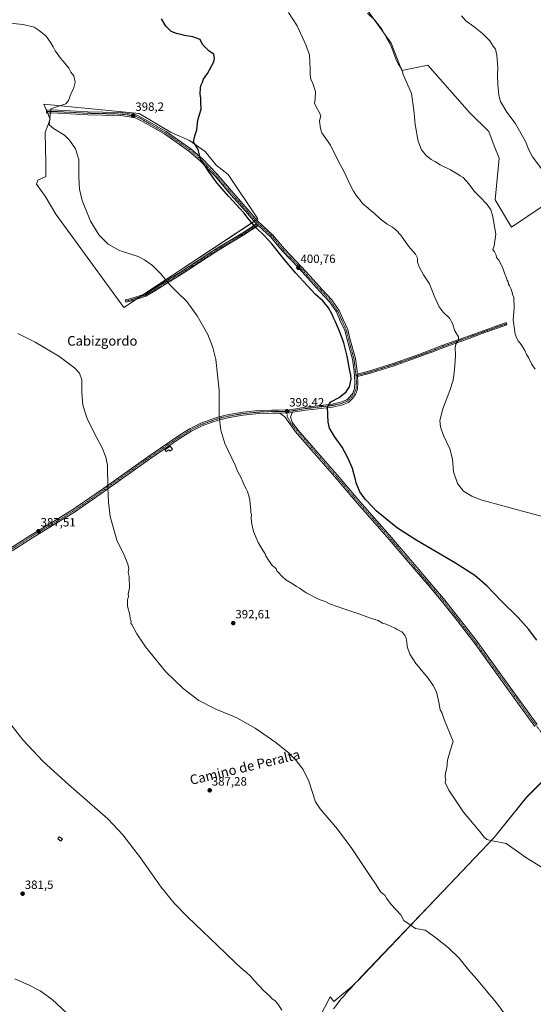
# Model space of a CAD drawing. Units: metres. Extents: x 590935 to 594398, y 4687385 to 4689743.
# Drawn here: x 591989 to 592416, y 4688335 to 4689154 of the extents above; entities that cross this region are included whole.
import ezdxf
from ezdxf.enums import TextEntityAlignment as Align

# ---------------------------------------------------------------- set-up
doc = ezdxf.new("R2010")
doc.units = ezdxf.units.M
doc.header["$MEASUREMENT"] = 0
doc.linetypes.add('TRAZO_Y_PUNTO', pattern=[1, 0.5, -0.25, 0, -0.25])
for name, color, linetype, lineweight in [('Camino', 19, 'Continuous', 0), ('Camino Cxs', 19, 'Continuous', 0), ('Camino eje', 39, 'TRAZO_Y_PUNTO', 13), ('Carátula', 7, 'Continuous', 5), ('Comarca', 2, 'Continuous', 13), ('Comarca CxS', 133, 'Continuous', 0), ('Cultivos herbáceos CxS', 92, 'Continuous', 0), ('Cultivos leñosos', 92, 'Continuous', 0), ('Cultivos leñosos CxS', 92, 'Continuous', 0), ('Curva de nivel maestra', 36, 'Continuous', 30), ('Curva de nivel normal', 36, 'Continuous', 0), ('Edificación ligera', 1, 'Continuous', 0), ('Edificación ligera Cxs', 1, 'Continuous', 0), ('Municipio', 9, 'Continuous', 13), ('Municipio CxS', 142, 'Continuous', 0), ('Punto de cota en terreno', 7, 'Continuous', 0), ('Rótulo de punto de cota en terreno', 19, 'Continuous', 0), ('Texto cartográfico', 19, 'Continuous', 0)]:
    doc.layers.add(name, color=color, linetype=linetype, lineweight=lineweight)
doc.styles.add('Arial', font='txt', dxfattribs={"height": 0.2})

# ---------------------------------------------------------------- blocks, each defined once
blk = doc.blocks.new('*U155')
at = {"layer": 'Cultivos leñosos CxS', "color": 92, "linetype": 'Continuous', "lineweight": 0}
for points in [[(592191.71, 4689281.52, 410.94), (592297.64, 4689134.14, 410.15), (592306.45, 4689111.24, 409.92), (592327.97, 4689115.86, 411.45), (592362.82, 4689076.4, 413.12), (592378.7, 4689060.51, 413.64), (592383.29, 4689048.84, 413.25), (592387.34, 4689038.55, 413.01), (592384.05, 4689003.68, 410.68), (592397.66, 4688981.03, 411.28), (592423.97, 4688998.95, 413.8)], [(592437.09, 4688533.99, 399.66), (592410.15, 4688506.99, 397.47), (592383.15, 4688473.55, 395.16), (592345.92, 4688434.48, 392.17), (592272.73, 4688357.67, 387.87), (592269.46, 4688354.24, 387.7), (592268.21, 4688352.99, 387.65), (592266.11, 4688350.77, 387.53), (592249.85, 4688337.25, 386.55), (592246.82, 4688341.05, 386.4), (592228.26, 4688305.01, 385.35)]]:
    blk.add_polyline3d(points, dxfattribs=at)
blk.add_polyline3d([(592186.66, 4688987.94, 400.1), (592162, 4689024.93, 400.57), (592151.93, 4689032.61, 400.46), (592143.02, 4689044.14, 400.26), (592129.92, 4689053.04, 399.76), (592114.73, 4689059.85, 399.23), (592088.01, 4689075.57, 398.25), (592008.74, 4689083.35, 394.31), (592014.14, 4689070.86, 394.92), (592009.95, 4689059.85, 394.57), (592010.47, 4689034.18, 394.45), (592010.47, 4689023.18, 394.27), (592003.66, 4689020.04, 393.5), (592002.69, 4689016.79, 393.47), (592009.95, 4689006.94, 393.96), (592018.7, 4688991.76, 394.46), (592075.24, 4688914.16, 393.69), (592186.66, 4688987.94, 400.1)], close=True, dxfattribs=at)
blk = doc.blocks.new('*U157')
at = {"layer": 'Curva de nivel normal', "color": 36, "linetype": 'Continuous', "lineweight": 0}
blk.add_polyline3d([(592431.73, 4688738.27, 405), (592403.71, 4688745.89, 405), (592372.2, 4688754.22, 405), (592364.53, 4688757.32, 405), (592357.76, 4688761.67, 405), (592352.67, 4688767.87, 405), (592349.49, 4688777.66, 405), (592348.43, 4688788.18, 405), (592346.26, 4688796.81, 405), (592341.2, 4688807.94, 405), (592338.62, 4688814.93, 405), (592338.13, 4688820.3, 405), (592340.49, 4688830.05, 405), (592346.31, 4688845.36, 405), (592349.04, 4688853.83, 405), (592350.25, 4688862.32, 405), (592350.93, 4688874.43, 405), (592350.71, 4688880.97, 405), (592351.44, 4688883.9, 405), (592353.57, 4688887.19, 405), (592353.6, 4688889.86, 405), (592350.38, 4688894.84, 405), (592348.66, 4688901, 405), (592346, 4688905.32, 405), (592340.8, 4688910.29, 405), (592337.47, 4688914.84, 405), (592333.42, 4688924.01, 405), (592329.51, 4688933.95, 405), (592324.56, 4688941.33, 405), (592320.79, 4688948.22, 405), (592319.42, 4688952.07, 405), (592319.36, 4688955.34, 405), (592317.78, 4688958.62, 405), (592311.92, 4688965.4, 405), (592305.55, 4688974.31, 405), (592301.84, 4688978.53, 405), (592298.59, 4688981.09, 405), (592294.28, 4688983.64, 405), (592288.7, 4688987.79, 405), (592283.44, 4688992.68, 405), (592280.9, 4688994.56, 405), (592278.56, 4688996.8, 405), (592273.82, 4689000.9, 405), (592271.7, 4689003.45, 405), (592268.68, 4689007.18, 405), (592266.37, 4689011.12, 405), (592263.71, 4689015.76, 405), (592258.07, 4689027.68, 405), (592253.38, 4689036.34, 405), (592247.06, 4689049.14, 405), (592239.86, 4689059.6, 405), (592238.67, 4689063.05, 405), (592238.08, 4689069.17, 405), (592239.16, 4689074.04, 405), (592233.8, 4689083.8, 405), (592234.35, 4689087.53, 405), (592234.55, 4689093.86, 405), (592232.41, 4689100.53, 405), (592230.88, 4689104.06, 405), (592230.21, 4689108.32, 405), (592230.16, 4689112.06, 405), (592229.6, 4689124.33, 405), (592226.5, 4689132.78, 405), (592219.36, 4689148.43, 405), (592212.19, 4689159.64, 405)], dxfattribs=at)
blk = doc.blocks.new('*U158')
at = {"layer": 'Curva de nivel normal', "color": 36, "linetype": 'Continuous', "lineweight": 0}
blk.add_polyline3d([(591987.09, 4688892.8, 390), (592001.42, 4688885.36, 390), (592021.24, 4688873.83, 390), (592034.67, 4688863.97, 390), (592038.3, 4688859.7, 390), (592040.48, 4688854.2, 390), (592040.46, 4688843.62, 390), (592041.05, 4688833, 390), (592044.74, 4688822.12, 390), (592050.65, 4688809.99, 390), (592057.35, 4688797.53, 390), (592060.29, 4688789.88, 390), (592061.64, 4688782.91, 390), (592062.04, 4688764.34, 390), (592062.48, 4688752.32, 390), (592064.01, 4688740.49, 390), (592069.46, 4688720.85, 390), (592075.52, 4688708.22, 390), (592078.61, 4688700.97, 390), (592079.3, 4688697.22, 390), (592078.88, 4688693.88, 390), (592079.64, 4688690.5, 390), (592079.93, 4688681.05, 390), (592079, 4688675.87, 390), (592079.09, 4688673.99, 390), (592078.3, 4688671.23, 390), (592078.43, 4688666, 390), (592080.24, 4688658.69, 390), (592080.5, 4688655.29, 390), (592081.37, 4688653.39, 390), (592081.14, 4688651.82, 390), (592081.83, 4688650.62, 390), (592086, 4688642.83, 390), (592093.27, 4688632.11, 390), (592110.19, 4688611.34, 390), (592124.53, 4688597.43, 390), (592137.6, 4688587.62, 390), (592151.13, 4688580.44, 390), (592169.21, 4688573.22, 390), (592184.58, 4688564.43, 390), (592201.62, 4688552.45, 390), (592211.52, 4688544.48, 390), (592218.7, 4688537.55, 390), (592224.44, 4688530.18, 390), (592229.09, 4688520.5, 390), (592234.76, 4688503.35, 390), (592238.53, 4688497.55, 390), (592252.88, 4688480.45, 390), (592264.78, 4688464.51, 390), (592279.84, 4688442.08, 390), (592285.14, 4688434.1, 390), (592288.77, 4688428.31, 390), (592292.19, 4688425.63, 390), (592293.74, 4688423.22, 390), (592297.53, 4688417.97, 390), (592305.46, 4688409.34, 390), (592308.1, 4688404.56, 390), (592317.89, 4688398.01, 390), (592325.9, 4688396.57, 390), (592330.48, 4688393.2, 390), (592334.81, 4688390.18, 390), (592345.35, 4688381.7, 390), (592354.05, 4688373.13, 390), (592361.83, 4688363.58, 390), (592368.54, 4688356, 390), (592373.7, 4688349.65, 390), (592376.92, 4688346.15, 390), (592378.78, 4688343.68, 390), (592381.36, 4688340.93, 390), (592385.99, 4688334.9, 390), (592392.04, 4688326.77, 390)], dxfattribs=at)
blk = doc.blocks.new('*U159')
at = {"layer": 'Curva de nivel normal', "color": 36, "linetype": 'Continuous', "lineweight": 0}
blk.add_polyline3d([(591975.84, 4688574.76, 385), (591991.2, 4688554.76, 385), (592008.08, 4688536.75, 385), (592029.3, 4688517.51, 385), (592061.97, 4688489.09, 385), (592074.39, 4688475.78, 385), (592089.26, 4688456.62, 385), (592106.41, 4688432.21, 385), (592117.19, 4688419.02, 385), (592128.14, 4688407.56, 385), (592159.42, 4688377.59, 385), (592168.99, 4688368.53, 385), (592171.7, 4688366.13, 385), (592174.36, 4688363.59, 385), (592177.13, 4688361.49, 385), (592180.6, 4688358.23, 385), (592183.92, 4688354.26, 385), (592191.74, 4688346.18, 385), (592196.43, 4688341.84, 385), (592198.61, 4688339.56, 385), (592200.79, 4688337.98, 385), (592203.21, 4688335.21, 385), (592206.67, 4688330.04, 385)], dxfattribs=at)
blk = doc.blocks.new('*U163')
at = {"layer": 'Curva de nivel normal', "color": 36, "linetype": 'Continuous', "lineweight": 0}
blk.add_polyline3d([(592039.87, 4688316.3, 380), (592015.58, 4688338.75, 380), (592005.63, 4688345.95, 380), (591996.48, 4688350.9, 380), (591984.62, 4688355.92, 380)], dxfattribs=at)
blk = doc.blocks.new('*U166')
at = {"layer": 'Curva de nivel normal', "color": 36, "linetype": 'Continuous', "lineweight": 0}
blk.add_polyline3d([(592277.96, 4689159.02, 410), (592284.05, 4689153.12, 410), (592289.91, 4689145.83, 410), (592297.68, 4689131.69, 410), (592301.46, 4689121.05, 410), (592303.27, 4689117.03, 410), (592306.22, 4689112.72, 410), (592307.67, 4689107.94, 410), (592314.54, 4689092.33, 410), (592316.41, 4689078.28, 410), (592317.07, 4689072.6, 410), (592317.42, 4689066.43, 410), (592319.89, 4689052.64, 410), (592322.77, 4689045.52, 410), (592326.89, 4689040.31, 410), (592330.73, 4689037.48, 410), (592334.42, 4689035.52, 410), (592338.29, 4689033.05, 410), (592347, 4689028.76, 410), (592353.05, 4689025.14, 410), (592354.97, 4689023.68, 410), (592357.38, 4689022.36, 410), (592362.27, 4689017.24, 410), (592366.65, 4689011.15, 410), (592371.09, 4689006.48, 410), (592377.41, 4689000.06, 410), (592380.36, 4688995.51, 410), (592381.74, 4688991.18, 410), (592384.58, 4688975.36, 410), (592383.2, 4688965.69, 410), (592382.12, 4688962.59, 410), (592383.51, 4688960.63, 410), (592384.99, 4688957.78, 410), (592385.18, 4688955.82, 410), (592387.1, 4688953.63, 410), (592390.26, 4688947.9, 410), (592391.85, 4688942.87, 410), (592393.19, 4688939.59, 410), (592394.04, 4688937.07, 410), (592394.77, 4688935.56, 410), (592395, 4688933.79, 410), (592395.97, 4688932.43, 410), (592397.08, 4688930.2, 410), (592397.54, 4688928.34, 410), (592398.13, 4688926.92, 410), (592398.37, 4688925.16, 410), (592399.42, 4688922.54, 410), (592399.74, 4688913.63, 410), (592398.99, 4688904.14, 410), (592400.53, 4688892.12, 410), (592401.94, 4688888.59, 410), (592403.1, 4688886.59, 410), (592405.63, 4688883.61, 410), (592408.68, 4688878.48, 410), (592410.11, 4688875.11, 410), (592411.74, 4688872.68, 410), (592414.24, 4688867.58, 410), (592417.17, 4688862.98, 410)], dxfattribs=at)
blk = doc.blocks.new('*U167')
at = {"layer": 'Curva de nivel normal', "color": 36, "linetype": 'Continuous', "lineweight": 0}
blk.add_polyline3d([(592423.8, 4688448.11, 395), (592409.44, 4688456.97, 395), (592400.68, 4688463.3, 395), (592393.25, 4688468.47, 395), (592381.94, 4688470.77, 395), (592376.99, 4688471.99, 395), (592374.91, 4688473.81, 395), (592370.93, 4688478.77, 395), (592357.72, 4688494.59, 395), (592345.54, 4688512.87, 395), (592342.5, 4688519.4, 395), (592342.92, 4688521.78, 395), (592342.56, 4688523.75, 395), (592342.68, 4688527.21, 395), (592343.76, 4688531.4, 395), (592344.43, 4688537.85, 395), (592346.64, 4688545.64, 395), (592348.99, 4688553.27, 395), (592341.55, 4688571.66, 395), (592339.76, 4688577.43, 395), (592338.42, 4688579.61, 395), (592337.16, 4688586.01, 395), (592335.21, 4688594.73, 395), (592332.38, 4688599.9, 395), (592328.34, 4688606.18, 395), (592322.52, 4688613.01, 395), (592320.36, 4688615.86, 395), (592318.14, 4688618.3, 395), (592313.06, 4688625.89, 395), (592310.96, 4688632.46, 395), (592310.63, 4688635.92, 395), (592309.99, 4688639.33, 395), (592308.84, 4688641.96, 395), (592306.37, 4688644.49, 395), (592302.64, 4688646.62, 395), (592300.85, 4688647.77, 395), (592298.14, 4688648.66, 395), (592293.3, 4688650.89, 395), (592290.34, 4688651.92, 395), (592286.68, 4688653.88, 395), (592281.14, 4688655.73, 395), (592270.8, 4688659.54, 395), (592259.85, 4688663.04, 395), (592252.68, 4688665.75, 395), (592246.32, 4688667.98, 395), (592242.8, 4688669.68, 395), (592237.71, 4688671.37, 395), (592226.98, 4688677.08, 395), (592221.4, 4688680.8, 395), (592218.84, 4688682.26, 395), (592216.04, 4688684.25, 395), (592210.11, 4688687.91, 395), (592206.33, 4688691.13, 395), (592203.91, 4688694.05, 395), (592202.52, 4688695.32, 395), (592201.9, 4688696.86, 395), (592200.62, 4688698.42, 395), (592198.78, 4688699.41, 395), (592197.6, 4688701.4, 395), (592194.91, 4688705.04, 395), (592193.27, 4688707.74, 395), (592192.66, 4688709.46, 395), (592191, 4688711.86, 395), (592187.09, 4688718.79, 395), (592182.99, 4688728.11, 395), (592181.72, 4688734.13, 395), (592181.26, 4688739.18, 395), (592181.33, 4688742.07, 395), (592180.99, 4688743.78, 395), (592181.01, 4688745.8, 395), (592180.58, 4688748.37, 395), (592180, 4688754.13, 395), (592179.25, 4688757.7, 395), (592178.52, 4688759.31, 395), (592178.09, 4688761.21, 395), (592177.07, 4688763.52, 395), (592175.59, 4688766.04, 395), (592172.77, 4688772.54, 395), (592170.2, 4688777.64, 395), (592167.82, 4688783.26, 395), (592159.36, 4688801.15, 395), (592155.82, 4688812.22, 395), (592154.58, 4688823.92, 395), (592154.54, 4688845.68, 395), (592151.76, 4688871.08, 395), (592149.3, 4688881.14, 395), (592145.19, 4688891.71, 395), (592136.2, 4688907.24, 395), (592127.58, 4688919.35, 395), (592119.96, 4688926.88, 395), (592113.51, 4688933.11, 395), (592105.69, 4688942.63, 395), (592099.14, 4688949.2, 395), (592092.52, 4688954.02, 395), (592087.33, 4688956.6, 395), (592074.18, 4688960.82, 395), (592071.22, 4688961.89, 395), (592062.29, 4688966.9, 395), (592054.87, 4688974.36, 395), (592047.57, 4688986.19, 395), (592040.54, 4689003.18, 395), (592038.51, 4689012.64, 395), (592037.93, 4689022.26, 395), (592037.83, 4689037.29, 395), (592035.14, 4689046.22, 395), (592030.22, 4689053.56, 395), (592025.97, 4689057.49, 395), (592016.88, 4689063.06, 395), (592013.26, 4689066.11, 395), (592014.49, 4689079.53, 395), (592027.1, 4689083.57, 395), (592029.37, 4689086.53, 395), (592031.56, 4689092.53, 395), (592033.33, 4689096.2, 395), (592034.76, 4689101.53, 395), (592033.58, 4689106.86, 395), (592031.2, 4689109.86, 395), (592029.67, 4689113.23, 395), (592027.22, 4689116, 395), (592024.94, 4689119.23, 395), (592022.26, 4689121.86, 395), (592020.02, 4689125.2, 395), (592018.11, 4689127.82, 395), (592016.58, 4689131.05, 395), (592014.59, 4689134.26, 395), (592010.83, 4689139.83, 395), (592004.98, 4689144.55, 395), (592000.85, 4689147.47, 395), (591991.49, 4689149.73, 395), (591971.75, 4689151.57, 395)], dxfattribs=at)
blk = doc.blocks.new('*U177')
at = {"layer": 'Curva de nivel normal', "color": 36, "linetype": 'Continuous', "lineweight": 0}
blk.add_polyline3d([(592422.93, 4689029.2, 415), (592415.01, 4689039.63, 415), (592411.9, 4689045.39, 415), (592409.13, 4689052.21, 415), (592400.57, 4689067.52, 415), (592393.62, 4689076.84, 415), (592388.48, 4689085.62, 415), (592387.11, 4689090.74, 415), (592386.22, 4689099.45, 415), (592386.06, 4689107.66, 415), (592386.19, 4689113.48, 415), (592385.34, 4689124.14, 415), (592384.3, 4689129.05, 415), (592382.42, 4689131.54, 415), (592379.7, 4689135.91, 415), (592373.61, 4689142.05, 415), (592366.65, 4689147.72, 415), (592359.66, 4689152.74, 415), (592355.92, 4689156.76, 415)], dxfattribs=at)
blk = doc.blocks.new('*U181')
at = {"layer": 'Curva de nivel maestra', "color": 36, "linetype": 'Continuous', "lineweight": 30}
blk.add_polyline3d([(592418.6, 4688637.56, 400), (592412.12, 4688646.67, 400), (592403.25, 4688656.64, 400), (592388.64, 4688670.73, 400), (592377.51, 4688682.54, 400), (592367.25, 4688691.48, 400), (592350.97, 4688701.71, 400), (592318.77, 4688720.56, 400), (592302.94, 4688730.71, 400), (592286.68, 4688743.81, 400), (592284.97, 4688745.24, 400), (592282.55, 4688747.94, 400), (592275.86, 4688755, 400), (592271.49, 4688761.11, 400), (592268.48, 4688768.55, 400), (592267.65, 4688772.42, 400), (592266.82, 4688775.09, 400), (592265.41, 4688780.31, 400), (592261.92, 4688788.86, 400), (592256.77, 4688798.06, 400), (592250.36, 4688807.15, 400), (592246.32, 4688813.93, 400), (592245.08, 4688818.86, 400), (592244.68, 4688831.58, 400), (592247.44, 4688835.85, 400), (592254.42, 4688839.5, 400), (592260.13, 4688844.12, 400), (592262.8, 4688848.34, 400), (592264.32, 4688854.56, 400), (592263.97, 4688858.01, 400), (592263.24, 4688861.74, 400), (592261.03, 4688873.8, 400), (592258.1, 4688885, 400), (592254.5, 4688894.73, 400), (592251.39, 4688902.32, 400), (592249.98, 4688905.04, 400), (592248.56, 4688908.33, 400), (592245.32, 4688914.09, 400), (592240.72, 4688919.82, 400), (592234.5, 4688925.26, 400), (592228.01, 4688932.44, 400), (592218.19, 4688942.94, 400), (592207.9, 4688954.98, 400), (592198.36, 4688967.11, 400), (592191.71, 4688974.46, 400), (592185.42, 4688980.5, 400), (592179.87, 4688986.94, 400), (592175.16, 4688992.9, 400), (592162.5, 4689006.56, 400), (592152.99, 4689017.72, 400), (592145.61, 4689027.66, 400), (592139.13, 4689037.94, 400), (592137, 4689045.72, 400), (592135.32, 4689048.44, 400), (592133.27, 4689052.02, 400), (592134.21, 4689057.11, 400), (592135.88, 4689062.04, 400), (592136.68, 4689070.04, 400), (592139.52, 4689079.16, 400), (592139.29, 4689084.82, 400), (592139.38, 4689088.42, 400), (592138.87, 4689092.04, 400), (592139.04, 4689097, 400), (592139.66, 4689099.56, 400), (592140.75, 4689101.59, 400), (592141.65, 4689104.11, 400), (592144.88, 4689108.92, 400), (592150.04, 4689118.53, 400), (592150.74, 4689121.21, 400), (592150.03, 4689124.86, 400), (592146.29, 4689127.47, 400), (592143.98, 4689129.55, 400), (592140.82, 4689133.03, 400), (592138.67, 4689137.08, 400), (592132.68, 4689139.36, 400), (592125.83, 4689140.43, 400), (592122.54, 4689141.38, 400), (592118.99, 4689142.05, 400), (592114.57, 4689143.9, 400), (592110.12, 4689148.1, 400), (592106.49, 4689154.33, 400)], dxfattribs=at)
blk = doc.blocks.new('5PATER')
at = {"layer": 'Carátula', "linetype": 'Continuous', "lineweight": 5}
h = blk.add_hatch(color=250, dxfattribs=at)
edge = h.paths.add_edge_path()
edge.add_ellipse((0, 0.01), major_axis=(-1.33, -1.34), ratio=0.999422, start_angle=0, end_angle=360)

msp = doc.modelspace()

# ---------------------------------------------------------------- linework, layer by layer
at = {"layer": 'Camino', "color": 19, "linetype": 'Continuous', "lineweight": 0}
for points in [[(592185.53, 4688983.84, 400.1), (592184.74, 4688984.56, 400.06), (592176.36, 4688994.27, 400.15), (592164.59, 4689007.63, 400.1), (592151.11, 4689023.36, 400.11), (592138.74, 4689036.25, 399.66), (592129.44, 4689044.38, 399.61), (592109.04, 4689058.59, 399.03), (592091.38, 4689068.74, 398.46), (592084.83, 4689072.08, 398.22), (592078.18, 4689073.23, 397.93), (592072.44, 4689073.88, 397.64), (592057.82, 4689074.28, 396.92), (592045.23, 4689074.54, 396.22), (592035.56, 4689075.07, 395.73), (592015.52, 4689076.12, 394.99), (592011.09, 4689075.86, 394.76), (592010.94, 4689078.36, 394.79), (592015.51, 4689078.63, 395.03), (592035.69, 4689077.57, 395.85), (592045.33, 4689077.04, 396.24), (592057.88, 4689076.77, 396.87), (592072.62, 4689076.38, 397.56), (592078.53, 4689075.7, 397.86), (592085.63, 4689074.48, 398.24), (592092.57, 4689070.94, 398.41), (592110.38, 4689060.71, 399.11), (592130.98, 4689046.35, 399.66), (592140.47, 4689038.07, 399.82), (592152.97, 4689025.04, 400.18), (592166.48, 4689009.27, 400.28), (592178.25, 4688995.91, 400.17), (592186.54, 4688986.3, 400.13), (592199.25, 4688974.52, 400.37), (592208.8, 4688962.98, 400.42), (592222.81, 4688948.32, 400.68), (592230.09, 4688940.24, 400.74), (592239.88, 4688929.66, 400.86), (592248.14, 4688920.6, 400.9), (592254.2, 4688911.83, 400.89), (592257.56, 4688904.33, 401.02), (592261.44, 4688895.89, 400.9), (592263.32, 4688888.38, 400.96), (592267.83, 4688871.91, 401), (592269.17, 4688861.21, 400.93), (592269.38, 4688858.92, 400.96)], [(591980.99, 4688714.11, 386.47), (591997.92, 4688724.95, 387.05), (592014.6, 4688735.02, 387.77), (592032.95, 4688746.24, 388.73), (592056.73, 4688762.75, 390), (592096.03, 4688790.8, 391.64), (592120.66, 4688807.62, 393.08), (592129.86, 4688813.35, 393.81), (592139.37, 4688818.18, 394.33), (592147.13, 4688820.98, 394.68), (592154.21, 4688823.39, 395.11), (592162.51, 4688825.26, 395.42), (592174.1, 4688827.26, 396.04), (592187.28, 4688828.59, 396.92), (592198.32, 4688828.99, 397.53), (592204.28, 4688828.99, 397.91), (592213.17, 4688829.25, 398.42), (592226.34, 4688831.49, 398.94), (592248.41, 4688834, 400.11), (592255.53, 4688835.56, 400.26), (592260.63, 4688837.55, 400.48), (592263.29, 4688840.09, 400.57), (592265.63, 4688843.17, 400.71), (592267.09, 4688846.93, 400.86), (592267.47, 4688852.47, 400.81), (592266.68, 4688860.94, 400.91), (592265.37, 4688871.42, 400.71), (592260.9, 4688887.75, 400.77), (592259.07, 4688895.06, 400.74), (592255.28, 4688903.29, 400.79), (592252.02, 4688910.6, 400.89), (592246.18, 4688919.04, 400.8), (592238.03, 4688927.97, 400.74), (592228.24, 4688938.55, 400.66), (592220.97, 4688946.62, 400.58), (592206.93, 4688961.32, 400.31), (592197.43, 4688972.8, 400.24), (592187.04, 4688982.43, 400.11)], [(592187.04, 4688982.43, 400.11), (592175.18, 4688974.72, 398.78), (592152.64, 4688961.07, 397.08), (592123.85, 4688942.23, 395.55), (592110.72, 4688934.29, 395.02), (592101.61, 4688928.36, 394.58), (592093.46, 4688923.63, 394.2), (592080.7, 4688919.45, 393.87), (592077.03, 4688918.81, 393.82), (592076.68, 4688920.77, 393.85), (592080.21, 4688921.4, 393.89), (592092.64, 4688925.47, 394.19), (592100.57, 4688930.06, 394.53), (592109.66, 4688935.98, 394.96), (592122.78, 4688943.92, 395.52), (592151.57, 4688962.76, 397), (592174.11, 4688976.41, 398.71), (592185.53, 4688983.84, 400.1)], [(592185.53, 4688983.84, 400.1), (592187.04, 4688982.43, 400.11)], [(592185.53, 4688983.84, 400.1), (592187.04, 4688982.43, 400.11)], [(592269.38, 4688858.92, 400.96), (592277.9, 4688861.02, 401.34), (592299.32, 4688867.74, 401.84), (592320.62, 4688875.31, 403.01), (592330.54, 4688878.98, 403.53), (592340.54, 4688882.95, 403.98), (592358.62, 4688889.41, 405.33), (592374.81, 4688895.25, 406.74), (592385.44, 4688899.07, 407.68), (592393.16, 4688901.71, 409.54), (592393.81, 4688899.82, 409.46), (592386.1, 4688897.18, 407.75), (592375.48, 4688893.36, 406.81), (592359.3, 4688887.53, 405.4), (592341.25, 4688881.07, 404.15), (592331.25, 4688877.12, 403.64), (592321.3, 4688873.43, 403.1), (592299.95, 4688865.85, 401.97), (592278.44, 4688859.09, 401.37), (592269.57, 4688856.91, 400.94)], [(592269.57, 4688856.91, 400.94), (592269.97, 4688852.5, 400.89), (592269.56, 4688846.39, 400.87), (592267.84, 4688841.94, 400.84), (592265.16, 4688838.42, 400.73), (592262, 4688835.4, 400.51), (592256.25, 4688833.16, 400.44), (592248.82, 4688831.53, 400.14), (592226.7, 4688829.02, 399.07), (592215.52, 4688827.12, 398.58)], [(592269.57, 4688856.91, 400.94), (592269.38, 4688858.92, 400.96)], [(592269.57, 4688856.91, 400.94), (592269.38, 4688858.92, 400.96)], [(592205.05, 4688826.51, 397.94), (592204.31, 4688826.49, 397.88), (592198.36, 4688826.49, 397.45), (592187.45, 4688826.1, 396.87), (592174.43, 4688824.78, 396.04), (592163, 4688822.81, 395.52), (592154.89, 4688820.98, 395.03), (592147.96, 4688818.62, 394.68), (592140.37, 4688815.88, 394.23), (592131.09, 4688811.17, 393.71), (592122.03, 4688805.53, 393.1), (592097.46, 4688788.75, 391.73), (592058.17, 4688760.71, 390), (592034.32, 4688744.14, 388.76), (592015.9, 4688732.88, 387.89), (591999.24, 4688722.83, 387.14), (591982.31, 4688711.98, 386.48)], [(592205.05, 4688826.51, 397.94), (592213.41, 4688826.76, 398.5), (592215.52, 4688827.12, 398.58)], [(592205.05, 4688826.51, 397.94), (592213.41, 4688826.76, 398.5), (592215.52, 4688827.12, 398.58)], [(592416.97, 4688565.96, 399.14), (592402.98, 4688585.34, 398.23), (592388.46, 4688605.36, 397.41), (592374.21, 4688624.99, 397.27), (592366.16, 4688636.13, 397.38), (592352.33, 4688653.98, 397.18), (592339.05, 4688670.76, 397.35), (592329.12, 4688682.44, 397.53), (592316.88, 4688696.68, 398.08), (592294.31, 4688723.29, 398.89), (592269.58, 4688751.38, 399.42), (592250.76, 4688773.43, 399.27), (592231.41, 4688795.73, 398.79), (592218.08, 4688810.95, 398.47), (592213.17, 4688817.5, 398.33), (592209.23, 4688823.42, 398.26), (592205.05, 4688826.51, 397.94)], [(592215.52, 4688827.12, 398.58), (592213.94, 4688823.49, 398.46), (592215.25, 4688818.89, 398.43), (592220.02, 4688812.53, 398.5), (592233.3, 4688797.37, 398.9), (592252.66, 4688775.06, 399.3), (592271.47, 4688753.02, 399.43), (592296.2, 4688724.92, 399.03), (592318.79, 4688698.31, 398.23), (592331.02, 4688684.06, 397.66), (592340.98, 4688672.35, 397.43), (592354.3, 4688655.52, 397.41), (592368.16, 4688637.63, 397.57), (592376.24, 4688626.46, 397.38), (592390.49, 4688606.83, 397.49), (592405, 4688586.8, 398.26), (592418.97, 4688567.47, 399.19)]]:
    msp.add_polyline3d(points, dxfattribs=at)
at = {"layer": 'Camino Cxs', "color": 19, "linetype": 'Continuous', "lineweight": 0}
for points in [[(591980.99, 4688714.11, 386.47), (591997.92, 4688724.95, 387.05), (592014.6, 4688735.02, 387.77), (592032.95, 4688746.24, 388.73), (592056.73, 4688762.75, 390), (592096.03, 4688790.8, 391.64), (592120.66, 4688807.62, 393.08), (592129.86, 4688813.35, 393.81), (592139.37, 4688818.18, 394.33), (592147.13, 4688820.98, 394.68), (592154.21, 4688823.39, 395.11), (592162.51, 4688825.26, 395.42), (592174.1, 4688827.26, 396.04), (592187.28, 4688828.59, 396.92), (592198.32, 4688828.99, 397.53), (592204.28, 4688828.99, 397.91), (592213.17, 4688829.25, 398.42), (592226.34, 4688831.49, 398.94), (592248.41, 4688834, 400.11), (592255.53, 4688835.56, 400.26), (592260.63, 4688837.55, 400.48), (592263.29, 4688840.09, 400.57), (592265.63, 4688843.17, 400.71), (592267.09, 4688846.93, 400.86), (592267.47, 4688852.47, 400.81), (592266.68, 4688860.94, 400.91), (592265.37, 4688871.42, 400.71), (592260.9, 4688887.75, 400.77), (592259.07, 4688895.06, 400.74), (592255.28, 4688903.29, 400.79), (592252.02, 4688910.6, 400.89), (592246.18, 4688919.04, 400.8), (592238.03, 4688927.97, 400.74), (592228.24, 4688938.55, 400.66), (592220.97, 4688946.62, 400.58), (592206.93, 4688961.32, 400.31), (592197.43, 4688972.8, 400.24), (592187.04, 4688982.43, 400.11), (592185.53, 4688983.84, 400.1), (592184.74, 4688984.56, 400.06), (592176.36, 4688994.27, 400.15), (592164.59, 4689007.63, 400.1), (592151.11, 4689023.36, 400.11), (592138.74, 4689036.25, 399.66), (592129.44, 4689044.38, 399.61), (592109.04, 4689058.59, 399.03), (592091.38, 4689068.74, 398.46), (592084.83, 4689072.08, 398.22), (592078.18, 4689073.23, 397.93), (592072.44, 4689073.88, 397.64), (592057.82, 4689074.28, 396.92), (592045.23, 4689074.54, 396.22), (592035.56, 4689075.07, 395.73), (592015.52, 4689076.12, 394.99), (592011.09, 4689075.86, 394.76), (592010.94, 4689078.36, 394.79), (592015.51, 4689078.63, 395.03), (592035.69, 4689077.57, 395.85), (592045.33, 4689077.04, 396.24), (592057.88, 4689076.77, 396.87), (592072.62, 4689076.38, 397.56), (592078.53, 4689075.7, 397.86), (592085.63, 4689074.48, 398.24), (592092.57, 4689070.94, 398.41), (592110.38, 4689060.71, 399.11), (592130.98, 4689046.35, 399.66), (592140.47, 4689038.07, 399.82), (592152.97, 4689025.04, 400.18), (592166.48, 4689009.27, 400.28), (592178.25, 4688995.91, 400.17), (592186.54, 4688986.3, 400.13), (592199.25, 4688974.52, 400.37), (592208.8, 4688962.98, 400.42), (592222.81, 4688948.32, 400.68), (592230.09, 4688940.24, 400.74), (592239.88, 4688929.66, 400.86), (592248.14, 4688920.6, 400.9), (592254.2, 4688911.83, 400.89), (592257.56, 4688904.33, 401.02), (592261.44, 4688895.89, 400.9), (592263.32, 4688888.38, 400.96), (592267.83, 4688871.91, 401), (592269.17, 4688861.21, 400.93), (592269.38, 4688858.92, 400.96), (592269.38, 4688858.92, 400.96), (592269.57, 4688856.91, 400.94), (592269.97, 4688852.5, 400.89), (592269.56, 4688846.39, 400.87), (592267.84, 4688841.94, 400.84), (592265.16, 4688838.42, 400.73), (592262, 4688835.4, 400.51), (592256.25, 4688833.16, 400.44), (592248.82, 4688831.53, 400.14), (592226.7, 4688829.02, 399.07), (592215.52, 4688827.12, 398.58), (592213.41, 4688826.76, 398.5), (592205.05, 4688826.51, 397.94), (592204.31, 4688826.49, 397.88), (592198.36, 4688826.49, 397.45), (592187.45, 4688826.1, 396.87), (592174.43, 4688824.78, 396.04), (592163, 4688822.81, 395.52), (592154.89, 4688820.98, 395.03), (592147.96, 4688818.62, 394.68), (592140.37, 4688815.88, 394.23), (592131.09, 4688811.17, 393.71), (592122.03, 4688805.53, 393.1), (592097.46, 4688788.75, 391.73), (592058.17, 4688760.71, 390), (592034.32, 4688744.14, 388.76), (592015.9, 4688732.88, 387.89), (591999.24, 4688722.83, 387.14), (591982.31, 4688711.98, 386.48)], [(592416.97, 4688565.96, 399.14), (592402.98, 4688585.34, 398.23), (592388.46, 4688605.36, 397.41), (592374.21, 4688624.99, 397.27), (592366.16, 4688636.13, 397.38), (592352.33, 4688653.98, 397.18), (592339.05, 4688670.76, 397.35), (592329.12, 4688682.44, 397.53), (592316.88, 4688696.68, 398.08), (592294.31, 4688723.29, 398.89), (592269.58, 4688751.38, 399.42), (592250.76, 4688773.43, 399.27), (592231.41, 4688795.73, 398.79), (592218.08, 4688810.95, 398.47), (592213.17, 4688817.5, 398.33), (592209.23, 4688823.42, 398.26), (592205.05, 4688826.51, 397.94), (592205.05, 4688826.51, 397.94), (592213.41, 4688826.76, 398.5), (592215.52, 4688827.12, 398.58), (592213.94, 4688823.49, 398.46), (592215.25, 4688818.89, 398.43), (592220.02, 4688812.53, 398.5), (592233.3, 4688797.37, 398.9), (592252.66, 4688775.06, 399.3), (592271.47, 4688753.02, 399.43), (592296.2, 4688724.92, 399.03), (592318.79, 4688698.31, 398.23), (592331.02, 4688684.06, 397.66), (592340.98, 4688672.35, 397.43), (592354.3, 4688655.52, 397.41), (592368.16, 4688637.63, 397.57), (592376.24, 4688626.46, 397.38), (592390.49, 4688606.83, 397.49), (592405, 4688586.8, 398.26), (592418.97, 4688567.47, 399.19)]]:
    msp.add_polyline3d(points, dxfattribs=at)
for points in [[(592187.04, 4688982.43, 400.11), (592175.18, 4688974.72, 398.78), (592152.64, 4688961.07, 397.08), (592123.85, 4688942.23, 395.55), (592110.72, 4688934.29, 395.02), (592101.61, 4688928.36, 394.58), (592093.46, 4688923.63, 394.2), (592080.7, 4688919.45, 393.87), (592077.03, 4688918.81, 393.82), (592076.68, 4688920.77, 393.85), (592080.21, 4688921.4, 393.89), (592092.64, 4688925.47, 394.19), (592100.57, 4688930.06, 394.53), (592109.66, 4688935.98, 394.96), (592122.78, 4688943.92, 395.52), (592151.57, 4688962.76, 397), (592174.11, 4688976.41, 398.71), (592185.53, 4688983.84, 400.1), (592187.04, 4688982.43, 400.11)], [(592269.57, 4688856.91, 400.94), (592269.38, 4688858.92, 400.96), (592277.9, 4688861.02, 401.34), (592299.32, 4688867.74, 401.84), (592320.62, 4688875.31, 403.01), (592330.54, 4688878.98, 403.53), (592340.54, 4688882.95, 403.98), (592358.62, 4688889.41, 405.33), (592374.81, 4688895.25, 406.74), (592385.44, 4688899.07, 407.68), (592393.16, 4688901.71, 409.54), (592393.81, 4688899.82, 409.46), (592386.1, 4688897.18, 407.75), (592375.48, 4688893.36, 406.81), (592359.3, 4688887.53, 405.4), (592341.25, 4688881.07, 404.15), (592331.25, 4688877.12, 403.64), (592321.3, 4688873.43, 403.1), (592299.95, 4688865.85, 401.97), (592278.44, 4688859.09, 401.37), (592269.57, 4688856.91, 400.94)]]:
    msp.add_polyline3d(points, close=True, dxfattribs=at)
at = {"layer": 'Camino eje', "color": 39, "linetype": 'TRAZO_Y_PUNTO', "lineweight": 13}
for points in [[(592187.36, 4688983.84, 400.15), (592185.64, 4688985.43, 400.11), (592177.31, 4688995.09, 400.18), (592165.53, 4689008.45, 400.24), (592152.04, 4689024.2, 400.17), (592139.6, 4689037.16, 399.77), (592130.21, 4689045.36, 399.65), (592109.71, 4689059.65, 399.07), (592091.98, 4689069.84, 398.44), (592085.23, 4689073.28, 398.25), (592078.35, 4689074.47, 397.91), (592072.53, 4689075.13, 397.6), (592057.85, 4689075.52, 396.9), (592045.28, 4689075.79, 396.23), (592035.62, 4689076.32, 395.79), (592015.51, 4689077.38, 395.02), (592011.02, 4689077.11, 394.77)], [(592187.36, 4688983.84, 400.15), (592174.64, 4688975.56, 398.75), (592152.1, 4688961.91, 397.04), (592123.32, 4688943.07, 395.53), (592110.19, 4688935.14, 394.99), (592101.09, 4688929.21, 394.56), (592093.05, 4688924.55, 394.19), (592080.45, 4688920.43, 393.88), (592076.85, 4688919.79, 393.83)], [(592187.36, 4688983.84, 400.15), (592198.34, 4688973.66, 400.33), (592207.87, 4688962.15, 400.39), (592221.89, 4688947.47, 400.65), (592229.17, 4688939.4, 400.71), (592238.95, 4688928.81, 400.82), (592247.16, 4688919.82, 400.88), (592253.11, 4688911.22, 400.89), (592256.42, 4688903.81, 401), (592260.25, 4688895.48, 400.83), (592262.11, 4688888.07, 400.96), (592266.6, 4688871.66, 400.96), (592267.93, 4688861.08, 400.92), (592268.25, 4688857.61, 400.9)], [(592393.48, 4688900.77, 409.49), (592385.77, 4688898.13, 407.75), (592375.14, 4688894.3, 406.76), (592358.96, 4688888.47, 405.33), (592340.9, 4688882.01, 404.06), (592330.89, 4688878.05, 403.58), (592320.96, 4688874.37, 403.05), (592299.63, 4688866.8, 401.9), (592278.17, 4688860.06, 401.35), (592268.25, 4688857.61, 400.9)], [(592268.25, 4688857.61, 400.9), (592268.72, 4688852.48, 400.85), (592268.32, 4688846.66, 400.87), (592266.74, 4688842.56, 400.83), (592264.22, 4688839.25, 400.67), (592261.31, 4688836.47, 400.51), (592255.89, 4688834.36, 400.37), (592248.61, 4688832.77, 400.16), (592226.52, 4688830.26, 399.01), (592213.29, 4688828.01, 398.5), (592210.59, 4688827.93, 398.36)], [(592210.59, 4688827.93, 398.36), (592204.29, 4688827.74, 397.92), (592198.34, 4688827.74, 397.53), (592187.36, 4688827.35, 396.9), (592174.26, 4688826.02, 396.04), (592162.75, 4688824.04, 395.51), (592154.55, 4688822.19, 395.07), (592147.54, 4688819.8, 394.69), (592139.87, 4688817.03, 394.29), (592130.48, 4688812.26, 393.77), (592121.35, 4688806.58, 393.11), (592096.74, 4688789.77, 391.69), (592057.45, 4688761.73, 390), (592033.64, 4688745.19, 388.76), (592015.25, 4688733.95, 387.85), (591998.58, 4688723.89, 387.13), (591981.65, 4688713.04, 386.53)], [(592210.59, 4688827.93, 398.36), (592211.25, 4688823.16, 398.44), (592214.21, 4688818.19, 398.39), (592219.05, 4688811.74, 398.5), (592232.35, 4688796.55, 398.86), (592251.71, 4688774.24, 399.32), (592270.52, 4688752.2, 399.43), (592295.26, 4688724.11, 398.97), (592317.84, 4688697.49, 398.17), (592330.07, 4688683.25, 397.6), (592340.01, 4688671.55, 397.42), (592353.32, 4688654.75, 397.29), (592367.16, 4688636.88, 397.46), (592375.23, 4688625.72, 397.36), (592389.47, 4688606.1, 397.49), (592403.99, 4688586.07, 398.26), (592417.97, 4688566.72, 399.17), (592429.12, 4688552.61, 399.61), (592438.58, 4688537.66, 399.86)]]:
    msp.add_polyline3d(points, dxfattribs=at)
at = {"layer": 'Comarca', "color": 2, "linetype": 'Continuous', "lineweight": 13}
msp.add_polyline3d([(592249.68, 4688331.14, 386.42), (592252.74, 4688335.08, 386.67), (592255.81, 4688339.01, 386.89), (592257.93, 4688341.45, 387.01), (592261.56, 4688345.76, 387.21), (592264.99, 4688349.51, 387.43), (592266.09, 4688350.67, 387.52), (592268.18, 4688352.89, 387.64), (592269.43, 4688354.14, 387.69), (592383.09, 4688473.46, 395.15), (592410.12, 4688506.89, 397.46), (592435.9, 4688532.72, 399.55)], dxfattribs=at)
msp.add_polyline3d([(592249.68, 4688331.14, 386.42), (592252.74, 4688335.08, 386.67), (592255.81, 4688339.01, 386.89), (592257.93, 4688341.45, 387.01), (592261.56, 4688345.76, 387.21), (592264.99, 4688349.51, 387.43), (592266.09, 4688350.67, 387.52), (592268.18, 4688352.89, 387.64), (592269.43, 4688354.14, 387.69), (592383.09, 4688473.46, 395.15), (592410.12, 4688506.89, 397.46), (592435.9, 4688532.72, 399.55)], dxfattribs=at)
at = {"layer": 'Comarca CxS', "color": 133, "linetype": 'Continuous', "lineweight": 0}
for points in [[(592249.68, 4688331.14, 386.42), (592252.74, 4688335.08, 386.67), (592255.81, 4688339.01, 386.89), (592257.93, 4688341.45, 387.01), (592261.56, 4688345.76, 387.21), (592264.99, 4688349.51, 387.43), (592266.09, 4688350.67, 387.52), (592268.18, 4688352.89, 387.64), (592269.43, 4688354.14, 387.69), (592383.09, 4688473.46, 395.15), (592410.12, 4688506.89, 397.46), (592435.9, 4688532.72, 399.55)], [(592435.9, 4688532.72, 399.55), (592410.12, 4688506.89, 397.46), (592383.09, 4688473.46, 395.15), (592269.43, 4688354.14, 387.69), (592268.18, 4688352.89, 387.64), (592266.09, 4688350.67, 387.52), (592264.99, 4688349.51, 387.43), (592261.56, 4688345.76, 387.21), (592257.93, 4688341.45, 387.01), (592255.81, 4688339.01, 386.89), (592252.74, 4688335.08, 386.67), (592249.68, 4688331.14, 386.42)], [(592249.68, 4688331.14, 386.42), (592252.74, 4688335.07, 386.67), (592255.81, 4688339.01, 386.89), (592257.93, 4688341.45, 387.01), (592261.56, 4688345.76, 387.21), (592264.99, 4688349.51, 387.43), (592266.09, 4688350.67, 387.52), (592268.18, 4688352.89, 387.64), (592269.43, 4688354.14, 387.69), (592383.09, 4688473.46, 395.15), (592410.12, 4688506.89, 397.46), (592435.9, 4688532.72, 399.55)], [(592435.9, 4688532.72, 399.55), (592410.12, 4688506.89, 397.46), (592383.09, 4688473.46, 395.15), (592269.43, 4688354.14, 387.69), (592268.18, 4688352.89, 387.64), (592266.09, 4688350.67, 387.52), (592264.99, 4688349.51, 387.43), (592261.56, 4688345.76, 387.21), (592257.93, 4688341.45, 387.01), (592255.81, 4688339.01, 386.89), (592252.74, 4688335.07, 386.67), (592249.68, 4688331.14, 386.42)]]:
    msp.add_polyline3d(points, dxfattribs=at)
at = {"layer": 'Cultivos herbáceos CxS', "color": 92, "linetype": 'Continuous', "lineweight": 0}
for points in [[(592228.26, 4688305.01, 385.35), (592246.82, 4688341.05, 386.4), (592249.85, 4688337.25, 386.55), (592266.11, 4688350.78, 387.53), (592268.21, 4688353, 387.65), (592269.46, 4688354.24, 387.7), (592272.73, 4688357.68, 387.87), (592345.92, 4688434.48, 392.17), (592383.15, 4688473.55, 395.16), (592410.15, 4688506.99, 397.47), (592437.09, 4688533.99, 399.66), (592440.09, 4688537.3, 399.87), (592480.15, 4688578.3, 402.6), (592500.77, 4688605.99, 404.44), (592527.96, 4688631.74, 407.22), (592536.23, 4688639.25, 408.12)], [(592228.26, 4688305.01, 385.35), (592246.82, 4688341.05, 386.4), (592249.85, 4688337.25, 386.55), (592266.11, 4688350.77, 387.53), (592268.21, 4688352.99, 387.65), (592269.46, 4688354.24, 387.7), (592272.73, 4688357.67, 387.87), (592345.92, 4688434.48, 392.17), (592383.15, 4688473.55, 395.16), (592410.15, 4688506.99, 397.47), (592437.09, 4688533.99, 399.66)]]:
    msp.add_polyline3d(points, dxfattribs=at)
at = {"layer": 'Cultivos leñosos', "color": 92, "linetype": 'Continuous', "lineweight": 0}
for points in [[(592548.3, 4688990.43, 427.44), (592518.43, 4689041.39, 424.13), (592500.13, 4689069.15, 423.06), (592439.29, 4689018.15, 415.78), (592423.97, 4688998.95, 413.8), (592397.66, 4688981.03, 411.28), (592384.05, 4689003.68, 410.68), (592387.34, 4689038.55, 413.01), (592383.29, 4689048.84, 413.25), (592378.7, 4689060.51, 413.64), (592362.81, 4689076.4, 413.12), (592327.97, 4689115.86, 411.45), (592306.45, 4689111.24, 409.92), (592297.64, 4689134.14, 410.15), (592191.71, 4689281.52, 410.94), (592176.85, 4689286.82, 410.18), (592153.49, 4689275.15, 408.09), (592132.05, 4689273.31, 406.56), (592091.91, 4689316.55, 405.56), (592072.81, 4689351.59, 406.56), (592054.76, 4689383.43, 407.06), (592038.83, 4689395.11, 405.99), (592015.79, 4689401.91, 404.65), (592011.74, 4689401.91, 404.32)], [(592548.3, 4688990.43, 427.44), (592518.43, 4689041.39, 424.13), (592500.13, 4689069.15, 423.06), (592439.29, 4689018.15, 415.78), (592423.97, 4688998.95, 413.8), (592397.66, 4688981.03, 411.28), (592384.05, 4689003.68, 410.68), (592387.34, 4689038.55, 413.01), (592383.29, 4689048.84, 413.25), (592378.7, 4689060.51, 413.64), (592362.81, 4689076.4, 413.12), (592327.97, 4689115.86, 411.45), (592306.45, 4689111.24, 409.92), (592297.64, 4689134.14, 410.15), (592191.71, 4689281.52, 410.94), (592176.85, 4689286.82, 410.18), (592153.49, 4689275.15, 408.09), (592132.05, 4689273.31, 406.56), (592091.91, 4689316.55, 405.56), (592072.81, 4689351.59, 406.56), (592054.76, 4689383.43, 407.06), (592038.83, 4689395.11, 405.99), (592015.79, 4689401.91, 404.65), (592011.74, 4689401.91, 404.32)], [(592085.71, 4688921.1, 393.97), (592075.24, 4688914.16, 393.69), (592018.7, 4688991.77, 394.46), (592009.95, 4689006.94, 393.96), (592002.69, 4689016.79, 393.47), (592003.66, 4689020.04, 393.5), (592010.47, 4689023.18, 394.27), (592010.47, 4689034.18, 394.45), (592009.95, 4689059.85, 394.57), (592014.14, 4689070.86, 394.92), (592011.95, 4689075.92, 394.8), (592011.42, 4689077.14, 394.8), (592010.95, 4689078.23, 394.79), (592008.74, 4689083.35, 394.31), (592088.01, 4689075.57, 398.25), (592114.73, 4689059.85, 399.23), (592129.92, 4689053.04, 399.76), (592143.02, 4689044.14, 400.26), (592151.93, 4689032.61, 400.46), (592162, 4689024.93, 400.57), (592186.66, 4688987.94, 400.1), (592185.69, 4688987.29, 400.11), (592184.64, 4688986.6, 400.09), (592183.59, 4688985.9, 400.04), (592092.01, 4688925.26, 394.16), (592088.86, 4688923.18, 394.06), (592085.71, 4688921.1, 393.97)], [(592085.71, 4688921.1, 393.97), (592075.24, 4688914.16, 393.69), (592018.7, 4688991.77, 394.46), (592009.95, 4689006.94, 393.96), (592002.69, 4689016.79, 393.47), (592003.66, 4689020.04, 393.5), (592010.47, 4689023.18, 394.27), (592010.47, 4689034.18, 394.45), (592009.95, 4689059.85, 394.57), (592014.14, 4689070.86, 394.92), (592011.95, 4689075.92, 394.8), (592011.42, 4689077.14, 394.8), (592010.95, 4689078.23, 394.79), (592008.74, 4689083.35, 394.31), (592088.01, 4689075.57, 398.25), (592114.73, 4689059.85, 399.23), (592129.92, 4689053.04, 399.76), (592143.02, 4689044.14, 400.26), (592151.93, 4689032.61, 400.46), (592162, 4689024.93, 400.57), (592186.66, 4688987.94, 400.1), (592185.69, 4688987.29, 400.11), (592184.64, 4688986.6, 400.09), (592183.59, 4688985.9, 400.04), (592092.01, 4688925.26, 394.16), (592088.86, 4688923.18, 394.06), (592085.71, 4688921.1, 393.97)], [(592228.26, 4688305.01, 385.35), (592246.82, 4688341.05, 386.4), (592249.85, 4688337.25, 386.55), (592266.11, 4688350.78, 387.53), (592268.21, 4688353, 387.65), (592269.46, 4688354.24, 387.7), (592272.73, 4688357.68, 387.87), (592345.92, 4688434.48, 392.17), (592383.15, 4688473.55, 395.16), (592410.15, 4688506.99, 397.47), (592437.09, 4688533.99, 399.66), (592440.09, 4688537.3, 399.87), (592480.15, 4688578.3, 402.6), (592500.77, 4688605.99, 404.44), (592527.96, 4688631.74, 407.22), (592536.23, 4688639.25, 408.12)]]:
    msp.add_polyline3d(points, dxfattribs=at)
at = {"layer": 'Cultivos leñosos CxS', "color": 92, "linetype": 'Continuous', "lineweight": 0}
msp.add_polyline3d([(592423.97, 4688998.95, 413.8), (592397.66, 4688981.03, 411.28), (592384.05, 4689003.68, 410.68), (592387.34, 4689038.55, 413.01), (592383.29, 4689048.84, 413.25), (592378.7, 4689060.51, 413.64), (592362.82, 4689076.4, 413.12), (592327.97, 4689115.86, 411.45), (592306.45, 4689111.24, 409.92), (592297.64, 4689134.14, 410.15), (592191.71, 4689281.52, 410.94)], dxfattribs=at)
msp.add_polyline3d([(592186.66, 4688987.94, 400.1), (592075.24, 4688914.16, 393.69), (592018.7, 4688991.76, 394.46), (592009.95, 4689006.94, 393.96), (592002.69, 4689016.79, 393.47), (592003.66, 4689020.04, 393.5), (592010.47, 4689023.18, 394.27), (592010.47, 4689034.18, 394.45), (592009.95, 4689059.85, 394.57), (592014.14, 4689070.86, 394.92), (592008.74, 4689083.35, 394.31), (592088.01, 4689075.57, 398.25), (592114.73, 4689059.85, 399.23), (592129.92, 4689053.04, 399.76), (592143.02, 4689044.14, 400.26), (592151.93, 4689032.61, 400.46), (592162, 4689024.93, 400.57), (592186.66, 4688987.94, 400.1)], close=True, dxfattribs=at)
at = {"layer": 'Edificación ligera', "color": 1, "linetype": 'Continuous', "lineweight": 0}
for points in [[(592115.71, 4688796.58, 392.81), (592113.56, 4688794.92, 393.05), (592112.67, 4688796.03, 392.58), (592110.51, 4688794.44, 392.5), (592109.46, 4688795.8, 392.45), (592113.78, 4688799.05, 392.69), (592115.71, 4688796.58, 392.81)], [(592024.17, 4688472.42, 385.48), (592022.9, 4688470.56, 384.03), (592020.27, 4688472.35, 385.65), (592021.54, 4688474.21, 385.42), (592024.17, 4688472.42, 385.48)]]:
    msp.add_polyline3d(points, dxfattribs=at)
at = {"layer": 'Edificación ligera Cxs', "color": 1, "linetype": 'Continuous', "lineweight": 0}
for points in [[(592115.71, 4688796.58, 392.81), (592113.56, 4688794.92, 393.05), (592112.67, 4688796.03, 392.58), (592110.51, 4688794.44, 392.5), (592109.46, 4688795.8, 392.45), (592113.78, 4688799.05, 392.69), (592115.71, 4688796.58, 392.81)], [(592024.17, 4688472.42, 385.48), (592022.9, 4688470.56, 384.03), (592020.27, 4688472.35, 385.65), (592021.54, 4688474.21, 385.42), (592024.17, 4688472.42, 385.48)]]:
    msp.add_polyline3d(points, close=True, dxfattribs=at)
at = {"layer": 'Municipio', "color": 9, "linetype": 'Continuous', "lineweight": 13}
msp.add_polyline3d([(592249.68, 4688331.14, 386.42), (592252.74, 4688335.08, 386.67), (592255.81, 4688339.01, 386.89), (592257.93, 4688341.45, 387.01), (592261.56, 4688345.76, 387.21), (592264.99, 4688349.51, 387.43), (592266.09, 4688350.67, 387.52), (592268.18, 4688352.89, 387.64), (592269.43, 4688354.14, 387.69), (592383.09, 4688473.46, 395.15), (592410.12, 4688506.89, 397.46), (592435.9, 4688532.72, 399.55)], dxfattribs=at)
msp.add_polyline3d([(592249.68, 4688331.14, 386.42), (592252.74, 4688335.08, 386.67), (592255.81, 4688339.01, 386.89), (592257.93, 4688341.45, 387.01), (592261.56, 4688345.76, 387.21), (592264.99, 4688349.51, 387.43), (592266.09, 4688350.67, 387.52), (592268.18, 4688352.89, 387.64), (592269.43, 4688354.14, 387.69), (592383.09, 4688473.46, 395.15), (592410.12, 4688506.89, 397.46), (592435.9, 4688532.72, 399.55)], dxfattribs=at)
at = {"layer": 'Municipio CxS', "color": 142, "linetype": 'Continuous', "lineweight": 0}
for points in [[(592435.9, 4688532.72, 399.55), (592410.12, 4688506.89, 397.46), (592383.09, 4688473.46, 395.15), (592269.43, 4688354.14, 387.69), (592268.18, 4688352.89, 387.64), (592266.09, 4688350.67, 387.52), (592264.99, 4688349.51, 387.43), (592261.56, 4688345.76, 387.21), (592257.93, 4688341.45, 387.01), (592255.81, 4688339.01, 386.89), (592252.74, 4688335.08, 386.67), (592249.68, 4688331.14, 386.42)], [(592249.68, 4688331.14, 386.42), (592252.74, 4688335.08, 386.67), (592255.81, 4688339.01, 386.89), (592257.93, 4688341.45, 387.01), (592261.56, 4688345.76, 387.21), (592264.99, 4688349.51, 387.43), (592266.09, 4688350.67, 387.52), (592268.18, 4688352.89, 387.64), (592269.43, 4688354.14, 387.69), (592383.09, 4688473.46, 395.15), (592410.12, 4688506.89, 397.46), (592435.9, 4688532.72, 399.55)], [(592435.9, 4688532.72, 399.55), (592410.12, 4688506.89, 397.46), (592383.09, 4688473.46, 395.15), (592269.43, 4688354.14, 387.69), (592268.18, 4688352.89, 387.64), (592266.09, 4688350.67, 387.52), (592264.99, 4688349.51, 387.43), (592261.56, 4688345.76, 387.21), (592257.93, 4688341.45, 387.01), (592255.81, 4688339.01, 386.89), (592252.74, 4688335.08, 386.67), (592249.68, 4688331.14, 386.42)], [(592249.68, 4688331.14, 386.42), (592252.74, 4688335.08, 386.67), (592255.81, 4688339.01, 386.89), (592257.93, 4688341.45, 387.01), (592261.56, 4688345.76, 387.21), (592264.99, 4688349.51, 387.43), (592266.09, 4688350.67, 387.52), (592268.18, 4688352.89, 387.64), (592269.43, 4688354.14, 387.69), (592383.09, 4688473.46, 395.15), (592410.12, 4688506.89, 397.46), (592435.9, 4688532.72, 399.55)]]:
    msp.add_polyline3d(points, dxfattribs=at)

# ---------------------------------------------------------------- block references
at = {"layer": 'Cultivos leñosos CxS', "color": 92, "linetype": 'Continuous', "lineweight": 0}
msp.add_blockref('*U155', (0, 0), dxfattribs=at)
at = {"layer": 'Curva de nivel maestra', "color": 36, "linetype": 'Continuous', "lineweight": 30}
msp.add_blockref('*U181', (0, 0), dxfattribs=at)
at = {"layer": 'Curva de nivel normal', "color": 36, "linetype": 'Continuous', "lineweight": 0}
for name in ['*U163', '*U159', '*U158', '*U167', '*U157', '*U166', '*U177']:
    msp.add_blockref(name, (0, 0), dxfattribs=at)
at = {"layer": 'Punto de cota en terreno', "linetype": 'Continuous', "lineweight": 0}
for p in [(592083.07, 4689073.87, 398.2), (592220.39, 4688947.34, 400.76), (592210.99, 4688828.03, 398.42), (592004.29, 4688728.25, 387.51), (592166.26, 4688651.85, 392.61), (592146.67, 4688512.79, 387.28), (591991.14, 4688426.85, 381.5)]:
    msp.add_blockref('5PATER', p, dxfattribs=at)

# ---------------------------------------------------------------- texts
at = {"layer": 'Rótulo de punto de cota en terreno', "color": 19, "linetype": 'Continuous', "lineweight": 0, "style": 'Arial'}
for s, p in [('398,2', (592084.83, 4689075.63)), ('400,76', (592222.15, 4688949.1)), ('398,42', (592212.75, 4688829.79)), ('387,51', (592006.05, 4688730.01)), ('392,61', (592168.02, 4688653.61)), ('387,28', (592148.43, 4688514.55)), ('381,5', (591992.9, 4688428.61))]:
    msp.add_text(s, height=7, dxfattribs=at).set_placement(p, align=Align.BOTTOM_LEFT)
at = {"layer": 'Texto cartográfico', "color": 19, "linetype": 'Continuous', "lineweight": 0, "style": 'Arial'}
msp.add_text('Cabizgordo', height=8, dxfattribs=at).set_placement((592057.39, 4688886.55), align=Align.MIDDLE_CENTER)
msp.add_text('Camino de Peralta', height=8, rotation=13.48593, dxfattribs=at).set_placement((592175.92, 4688532.06), align=Align.MIDDLE_CENTER)

doc.saveas('drawing.dxf')
